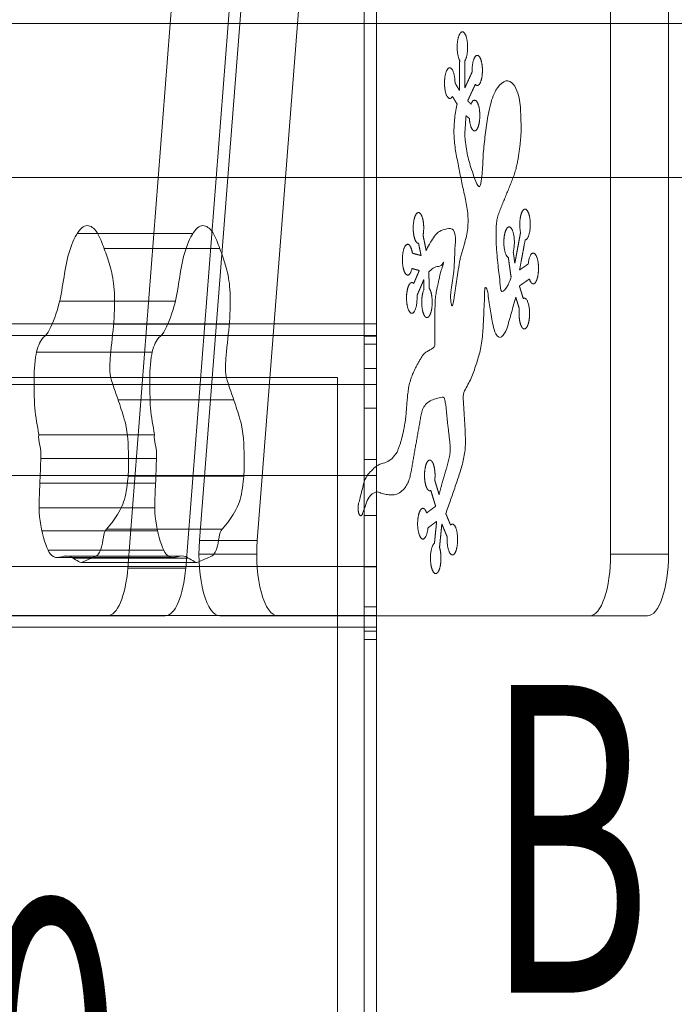
# Model space of a CAD drawing. Units: millimetres. Extents: x 9234 to 18934, y -7550 to 550.
# Drawn here: x 16536 to 16749, y -4937 to -4617 of the extents above; entities that cross this region are included whole.
import ezdxf
from ezdxf.enums import TextEntityAlignment as Align

# ---------------------------------------------------------------- set-up
doc = ezdxf.new("R2010")
doc.units = ezdxf.units.MM
doc.header["$MEASUREMENT"] = 0
for name, color, linetype, lineweight in [('access-new - Level 25', 7, 'Continuous', 0), ('access-new - Level 26', 7, 'Continuous', 0), ('Level 10', 7, 'Continuous', 0), ('Level 12', 7, 'Continuous', 0), ('Level 8', 18, 'Continuous', 0), ('roofs - Level 25', 7, 'Continuous', 0)]:
    doc.layers.add(name, color=color, linetype=linetype, lineweight=lineweight)
doc.styles.add('Style-ENGINEERING', font='ENGINEERING.shx')

# ---------------------------------------------------------------- blocks, each defined once
blk = doc.blocks.new('uprite_9')
at = {"layer": 'Level 10', "color": 7, "linetype": 'Continuous', "lineweight": 0, "flags": 128}
blk.add_lwpolyline([(16339.64, -5032.98), (16639.64, -5032.98), (16639.64, -4732.98), (16339.64, -4732.98), (16339.64, -5032.98)], dxfattribs=at)
at = {"layer": 'Level 12', "color": 7, "linetype": 'Continuous', "lineweight": 0, "style": 'Style-ENGINEERING', "width": 0.6}
for s, p in [('B', (16714.64, -4882.98)), ('4.00', (16489.64, -4952.98))]:
    blk.add_text(s, height=100, dxfattribs=at).set_placement(p, align=Align.MIDDLE_CENTER)
blk = doc.blocks.new('From Smart Solid_151')
at = {"layer": 'access-new - Level 26', "color": 251, "lineweight": 13}
for p, q in [((-220.22, 25), (-193.61, 25)), ((193.62, 25), (-220.22, 25)), ((-220.22, -25), (-220.22, 25)), ((220.22, 25), (-193.61, 25)), ((-193.61, 25), (-193.61, -25)), ((193.62, 25), (220.22, 25)), ((193.62, -25), (193.62, 25)), ((220.22, 25), (220.22, -25)), ((193.62, -25), (-220.22, -25)), ((-193.61, -25), (-220.22, -25)), ((220.22, -25), (-193.61, -25)), ((220.22, -25), (193.62, -25))]:
    blk.add_line(p, q, dxfattribs=at)
blk = doc.blocks.new('From Smart Solid_152')
at = {"layer": 'access-new - Level 25', "color": 12, "linetype": 'Continuous', "lineweight": 13}
for p, q in [((-1.94, -384.45), (57.32, 375.55)), ((16.86, -384.45), (76.11, 375.55)), ((16.86, -384.45), (-1.94, -384.45)), ((-8.61, -400), (-69.44, -400)), ((-50.65, -400), (10.19, -400)), ((10.19, -400), (-8.61, -400))]:
    blk.add_line(p, q, dxfattribs=at)
for centre in [(-8.61, -380), (10.19, -380)]:
    blk.add_ellipse(centre, major_axis=(0, 20), ratio=0.34202, start_param=3.141593, end_param=4.488262, dxfattribs=at)
blk = doc.blocks.new('From Smart Solid_153')
at = {"layer": 'access-new - Level 25', "color": 12, "linetype": 'Continuous', "lineweight": 13}
for p, q in [((-16.86, 384.44), (-76.11, -375.56)), ((1.94, 384.44), (-57.32, -375.56)), ((57.49, 380), (57.49, -380)), ((76.28, -380), (76.28, 380)), ((-57.32, -375.56), (-76.11, -375.56)), ((-57.49, -380), (-76.28, -380)), ((76.28, -380), (57.49, -380)), ((-50.65, -400), (-69.44, -400)), ((-69.44, -400), (50.65, -400)), ((-50.65, -400), (69.44, -400)), ((69.44, -400), (50.65, -400))]:
    blk.add_line(p, q, dxfattribs=at)
for centre, major_axis, start_param, end_param in [((-69.44, -380), (0, -20), 4.488262, 6.283185), ((-50.65, -380), (0, -20), 4.488262, 6.283185), ((50.65, -380), (0, -20), 0, 1.570796), ((69.44, -380), (0, 20), 3.141593, 4.712389)]:
    blk.add_ellipse(centre, major_axis=major_axis, ratio=0.34202, start_param=start_param, end_param=end_param, dxfattribs=at)
blk = doc.blocks.new('From Smart Solid_160')
at = {"layer": 'access-new - Level 26', "color": 7, "linetype": 'Continuous', "lineweight": 13}
for p, q in [((17.43, 52.08), (-20.16, 52.08)), ((26.2, 47.28), (-11.39, 47.28)), ((11.77, 30.16), (-25.82, 30.16)), ((29.29, 22.7), (-8.3, 22.7)), ((4.25, 13.57), (-33.34, 13.57)), ((30.77, -1.91), (-6.81, -1.91)), ((4.96, -13.28), (-32.63, -13.28)), ((5.63, -20.98), (-31.96, -20.98)), ((34.01, -26.79), (-3.58, -26.79)), ((5.34, -29.01), (-32.24, -29.01)), ((5.06, -37), (-32.53, -37)), ((5.99, -44.53), (-31.6, -44.53)), ((26.98, -43.94), (-10.61, -43.94)), ((8, -50.84), (-29.59, -50.84)), ((10.57, -53.18), (-27.02, -53.18)), ((13.34, -52.75), (-24.25, -52.75)), ((16.07, -53.42), (-21.52, -53.42)), ((18.78, -54.86), (-18.8, -54.86))]:
    blk.add_line(p, q, dxfattribs=at)
for points, knots in [([(-32.63, -13.28), (-32.63, -13.27), (-32.62, -13.24), (-32.93, -10.33), (-33.7, -7.7), (-34.05, -2.21), (-34.16, 3.33), (-34.11, 8.8), (-33.28, 14.5), (-32.55, 16.14), (-31.06, 18.83), (-30.21, 18.76), (-28.33, 22.3), (-27.24, 25.02), (-24.81, 33.43), (-24.36, 40.35), (-22.04, 48.44), (-21.14, 50.62), (-18.79, 54.14), (-17.59, 54.86), (-15.36, 54.4), (-14.28, 53.65), (-12.41, 50.12), (-11.79, 48.38), (-10.46, 44.72), (-9.87, 43.01), (-8.71, 38.9), (-7.71, 33.3), (-8.02, 26.84), (-8.49, 19.72), (-9.03, 16.11), (-9.45, 10.24), (-9.76, 7.59), (-8.43, 1.98), (-7.25, -0.36), (-5.63, -5.64), (-4.95, -7.43), (-3.51, -13.85), (-3.51, -18.07), (-3.43, -24.24), (-3.5, -26.38), (-4.07, -31.36), (-4.5, -33.96), (-6.41, -38.5), (-7.58, -40.07), (-9.48, -42.87), (-10.28, -43.33), (-11.75, -45.75), (-11.8, -49.3), (-12.95, -51.67), (-13.38, -52.49), (-15.51, -53.42), (-17.16, -54.14), (-18.8, -54.86)], [0, 0, 0, 0, 0.000236, 0.000236, 0.037634, 0.037634, 0.066371, 0.103624, 0.103624, 0.135456, 0.135456, 0.162893, 0.162893, 0.212763, 0.212763, 0.292622, 0.292622, 0.335912, 0.335912, 0.377818, 0.377818, 0.416264, 0.416264, 0.449104, 0.449104, 0.479396, 0.479396, 0.510619, 0.552612, 0.552612, 0.598003, 0.598003, 0.6251, 0.6251, 0.675476, 0.675476, 0.710016, 0.710016, 0.759061, 0.759061, 0.784621, 0.784621, 0.81931, 0.81931, 0.865929, 0.865929, 0.893592, 0.893592, 0.924883, 0.924883, 0.941888, 0.941888, 1, 1, 1, 1]), ([(4.96, -13.28), (4.96, -13.27), (4.96, -13.24), (4.66, -10.33), (3.89, -7.7), (3.54, -2.21), (3.43, 3.33), (3.48, 8.8), (4.3, 14.5), (5.04, 16.14), (6.53, 18.83), (7.38, 18.76), (9.26, 22.3), (10.34, 25.02), (12.78, 33.43), (13.23, 40.35), (15.55, 48.44), (16.44, 50.62), (18.79, 54.14), (20, 54.86), (22.22, 54.4), (23.31, 53.65), (25.17, 50.12), (25.8, 48.38), (27.13, 44.72), (27.72, 43.01), (28.88, 38.9), (29.88, 33.3), (29.57, 26.84), (29.1, 19.72), (28.56, 16.11), (28.13, 10.24), (27.83, 7.59), (29.15, 1.98), (30.33, -0.36), (31.96, -5.64), (32.63, -7.43), (34.08, -13.85), (34.08, -18.07), (34.16, -24.24), (34.09, -26.38), (33.52, -31.36), (33.09, -33.96), (31.18, -38.5), (30.01, -40.07), (28.11, -42.87), (27.31, -43.33), (25.84, -45.75), (25.79, -49.3), (24.63, -51.67), (24.21, -52.49), (22.08, -53.42), (20.43, -54.14), (18.78, -54.86)], [0, 0, 0, 0, 0.000236, 0.000236, 0.037634, 0.037634, 0.066371, 0.103624, 0.103624, 0.135456, 0.135456, 0.162893, 0.162893, 0.212763, 0.212763, 0.292622, 0.292622, 0.335912, 0.335912, 0.377818, 0.377818, 0.416264, 0.416264, 0.449104, 0.449104, 0.479396, 0.479396, 0.510619, 0.552612, 0.552612, 0.598003, 0.598003, 0.6251, 0.6251, 0.675476, 0.675476, 0.710016, 0.710016, 0.759061, 0.759061, 0.784621, 0.784621, 0.81931, 0.81931, 0.865929, 0.865929, 0.893592, 0.893592, 0.924883, 0.924883, 0.941888, 0.941888, 1, 1, 1, 1]), ([(-18.8, -54.86), (-20.03, -54.43), (-21.23, -53.51), (-24.22, -52.07), (-26.06, -53.86), (-29.14, -52.25), (-30.16, -50.04), (-32.02, -43.15), (-32.65, -39.57), (-32.43, -33.23), (-32.17, -27.83), (-32, -22.37), (-31.85, -17.29), (-32.88, -15.31), (-32.63, -13.28)], [0, 0, 0, 0, 0.149192, 0.149192, 0.367265, 0.367265, 0.522947, 0.522947, 0.685189, 0.685189, 0.787397, 0.910472, 0.910472, 1, 1, 1, 1]), ([(18.78, -54.86), (17.56, -54.43), (16.36, -53.51), (13.37, -52.07), (11.53, -53.86), (8.45, -52.25), (7.43, -50.04), (5.57, -43.15), (4.94, -39.57), (5.16, -33.23), (5.42, -27.83), (5.59, -22.37), (5.74, -17.29), (4.71, -15.31), (4.96, -13.28)], [0, 0, 0, 0, 0.149192, 0.149192, 0.367265, 0.367265, 0.522947, 0.522947, 0.685189, 0.685189, 0.787397, 0.910472, 0.910472, 1, 1, 1, 1])]:
    blk.add_open_spline(points, degree=3, knots=knots, dxfattribs=at)
blk = doc.blocks.new('access-new_1')
at = {"layer": 'access-new - Level 26', "color": 40, "linetype": 'Continuous', "lineweight": 13}
blk.add_rational_spline([(16674.81, -4777.19), (16675.9, -4774.26), (16676.89, -4771.3), (16677.92, -4768.34), (16679.12, -4764.87), (16680.32, -4761.43), (16680.92, -4757.78), (16681.37, -4755.1), (16681.17, -4752.39), (16681.07, -4749.71), (16680.95, -4746.64), (16680.65, -4743.57), (16680.51, -4740.5), (16680.48, -4739.72), (16680.38, -4738.94), (16680.61, -4738.17), (16681.02, -4736.78), (16681.92, -4735.7), (16682.48, -4734.43), (16683.01, -4733.21), (16683.55, -4732.01), (16684, -4730.75), (16685.34, -4727.05), (16686.44, -4723.28), (16686.76, -4719.39), (16686.92, -4717.36), (16687.04, -4715.32), (16687.13, -4713.29), (16687.23, -4710.95), (16687.31, -4708.61), (16687.41, -4706.27), (16687.46, -4705.18), (16687.53, -4704.03), (16687.66, -4703), (16687.72, -4702.51), (16688.17, -4703.95), (16688.26, -4704.48), (16688.55, -4706.2), (16688.81, -4707.92), (16689.09, -4709.64), (16689.5, -4712.1), (16689.85, -4714.56), (16690.36, -4717.02), (16690.6, -4718.16), (16691.54, -4719.77), (16692.22, -4719.95), (16693, -4720.16), (16694.39, -4718.14), (16694.76, -4716.85), (16695.7, -4713.55), (16696.63, -4710.26), (16697.57, -4706.96), (16697.95, -4708.2), (16698.33, -4709.44), (16698.71, -4710.68), (16698.36, -4713.86), (16698.96, -4716.71), (16700.1, -4717.18), (16701.23, -4717.65), (16702.09, -4715.41), (16702.05, -4712.06), (16702.01, -4708.71), (16701.11, -4706.64), (16699.98, -4707.34), (16699.57, -4705.97), (16699.15, -4704.61), (16698.73, -4703.24), (16699.82, -4702.49), (16700.91, -4701.74), (16701.99, -4700.99), (16702.78, -4703.43), (16703.92, -4703.24), (16704.61, -4700.55), (16705.29, -4697.87), (16705.03, -4694.6), (16704.01, -4693.1), (16702.98, -4691.59), (16701.93, -4692.91), (16701.6, -4696.12), (16700.66, -4696.77), (16699.73, -4697.42), (16698.79, -4698.06), (16699.4, -4694.8), (16700.01, -4691.54), (16700.61, -4688.29), (16701.76, -4688.2), (16702.47, -4685.58), (16702.24, -4682.29), (16702.02, -4679.01), (16701.01, -4677.41), (16699.94, -4678.63), (16698.88, -4679.86), (16698.51, -4683.04), (16699.11, -4685.9), (16698.49, -4689.23), (16697.87, -4692.57), (16697.25, -4695.91), (16697.08, -4694.66), (16696.91, -4693.41), (16696.74, -4692.16), (16697.45, -4689.53), (16697.21, -4686.25), (16696.2, -4684.66), (16695.19, -4683.07), (16694.13, -4684.31), (16693.77, -4687.5), (16693.41, -4690.68), (16694.01, -4693.53), (16695.15, -4694.01), (16695.43, -4696.11), (16695.72, -4698.2), (16696.01, -4700.3), (16695.98, -4700.41), (16695.94, -4700.52), (16695.9, -4700.63), (16695.48, -4702), (16694.88, -4703.29), (16694.24, -4704.59), (16694.05, -4704.98), (16693.1, -4705.42), (16693, -4705), (16692.61, -4703.43), (16692.38, -4701.83), (16692.21, -4700.22), (16691.95, -4697.83), (16691.68, -4695.44), (16691.46, -4693.05), (16691.2, -4690.09), (16691.05, -4687.11), (16691.18, -4684.15), (16691.27, -4682.27), (16691.7, -4680.39), (16692.41, -4678.64), (16693.01, -4677.16), (16693.62, -4675.69), (16694.22, -4674.22), (16695, -4672.3), (16695.78, -4670.38), (16696.54, -4668.45), (16698.06, -4664.63), (16698.58, -4660.49), (16699.05, -4656.41), (16699.39, -4653.47), (16699.29, -4650.48), (16699.18, -4647.53), (16699.08, -4644.76), (16698.92, -4642.06), (16697.76, -4639.34), (16697.24, -4638.12), (16696.24, -4636.89), (16695.3, -4636.57), (16694.2, -4636.18), (16692.52, -4637.56), (16691.63, -4638.87), (16690.36, -4640.74), (16689.72, -4642.56), (16689.27, -4644.57), (16688.82, -4646.6), (16688.35, -4648.61), (16688.08, -4650.67), (16687.71, -4653.4), (16687.38, -4656.14), (16687.11, -4658.89), (16686.84, -4661.61), (16686.85, -4664.36), (16686.61, -4667.09), (16686.49, -4668.44), (16686.2, -4670.3), (16685.77, -4671.06), (16685.31, -4671.88), (16684.32, -4668.57), (16683.82, -4667.18), (16682.87, -4664.56), (16682.07, -4662.02), (16681.61, -4659.31), (16681.24, -4657.11), (16680.92, -4654.91), (16681.07, -4652.71), (16681.18, -4651.09), (16681.29, -4649.46), (16681.4, -4647.84), (16681.4, -4647.84), (16681.4, -4647.84), (16681.4, -4647.84), (16681.77, -4648.19), (16682.13, -4648.54), (16682.49, -4648.89), (16682.73, -4652.17), (16683.74, -4653.75), (16684.8, -4652.51), (16685.87, -4651.27), (16686.22, -4648.08), (16685.62, -4645.23), (16685.02, -4642.39), (16683.88, -4641.91), (16683.03, -4644.14), (16682.66, -4643.79), (16682.3, -4643.44), (16681.93, -4643.09), (16682.76, -4641.3), (16683.58, -4639.51), (16684.4, -4637.71), (16685.43, -4638.97), (16686.42, -4637.48), (16686.67, -4634.3), (16686.93, -4631.13), (16686.26, -4628.51), (16685.15, -4628.31), (16684.03, -4628.11), (16683.26, -4630.46), (16683.38, -4633.7), (16682.59, -4635.43), (16681.8, -4637.15), (16681.01, -4638.87), (16681, -4638.87), (16680.99, -4638.86), (16680.99, -4638.85), (16680.99, -4638.85), (16680.99, -4638.85), (16680.99, -4638.85), (16681.01, -4635.91), (16681.02, -4632.97), (16681.04, -4630.03), (16682.04, -4628.41), (16682.26, -4625.12), (16681.54, -4622.51), (16680.82, -4619.91), (16679.67, -4619.85), (16678.92, -4622.38), (16678.17, -4624.91), (16678.35, -4628.22), (16679.33, -4629.94), (16679.31, -4633.2), (16679.29, -4636.45), (16679.27, -4639.7), (16678.79, -4638.9), (16678.31, -4638.1), (16677.82, -4637.29), (16677.81, -4633.94), (16676.93, -4631.81), (16675.8, -4632.41), (16674.68, -4633.01), (16674.11, -4635.93), (16674.51, -4639.07), (16674.91, -4642.21), (16675.99, -4643.34), (16676.98, -4641.64), (16677.48, -4642.47), (16677.98, -4643.31), (16678.48, -4644.14), (16678.48, -4644.14), (16678.48, -4644.14), (16678.48, -4644.14), (16678.18, -4645.52), (16677.95, -4646.91), (16677.78, -4648.31), (16677.32, -4651.95), (16677.38, -4655.7), (16678.02, -4659.32), (16678.62, -4662.77), (16679.31, -4666.2), (16680.02, -4669.62), (16680.44, -4671.67), (16680.94, -4673.69), (16681.36, -4675.74), (16682.02, -4678.91), (16682.28, -4682.26), (16681.83, -4685.44), (16681.33, -4688.97), (16679.76, -4692.34), (16679.21, -4695.89), (16678.93, -4697.69), (16678.65, -4699.49), (16678.38, -4701.3), (16678.09, -4703.21), (16677.83, -4705.12), (16677.54, -4707.03), (16677.4, -4707.96), (16676.98, -4710.63), (16676.78, -4709.73), (16676.54, -4708.74), (16676.34, -4707.67), (16676.38, -4706.64), (16676.5, -4703.63), (16677.27, -4700.62), (16677.49, -4697.61), (16677.63, -4695.56), (16677.7, -4693.5), (16677.77, -4691.45), (16677.85, -4689.35), (16678.41, -4687.26), (16677.31, -4685.17), (16676.83, -4684.26), (16675.4, -4684.53), (16674.58, -4684.82), (16673.52, -4685.19), (16672.3, -4685.6), (16671.54, -4686.57), (16670.26, -4688.21), (16669.33, -4689.86), (16668.43, -4691.62), (16668.1, -4690.02), (16667.77, -4688.42), (16667.43, -4686.82), (16667.99, -4683.88), (16667.58, -4680.76), (16666.49, -4679.67), (16665.41, -4678.59), (16664.43, -4680.32), (16664.25, -4683.63), (16664.07, -4686.94), (16664.82, -4689.47), (16665.97, -4689.4), (16666.24, -4690.72), (16666.52, -4692.04), (16666.79, -4693.36), (16665.85, -4693.11), (16664.92, -4692.87), (16663.98, -4692.62), (16663.5, -4689.57), (16662.4, -4688.7), (16661.45, -4690.61), (16660.51, -4692.52), (16660.41, -4695.86), (16661.22, -4698.24), (16662.02, -4700.62), (16663.17, -4700.34), (16663.83, -4697.6), (16664.62, -4697.81), (16665.41, -4698.02), (16666.21, -4698.23), (16665.61, -4699.65), (16665, -4701.06), (16664.4, -4702.48), (16663.33, -4701.27), (16662.33, -4702.89), (16662.1, -4706.17), (16661.88, -4709.46), (16662.6, -4712.07), (16663.75, -4712.14), (16664.89, -4712.21), (16665.65, -4709.69), (16665.47, -4706.38), (16666.2, -4704.66), (16666.93, -4702.95), (16667.66, -4701.23), (16667.69, -4702.29), (16667.71, -4703.34), (16667.74, -4704.4), (16666.79, -4706.28), (16666.68, -4709.62), (16667.48, -4712.02), (16668.27, -4714.42), (16669.42, -4714.17), (16670.09, -4711.46), (16670.76, -4708.74), (16670.48, -4705.49), (16669.44, -4704.03), (16669.4, -4702.23), (16669.35, -4700.43), (16669.31, -4698.63), (16669.92, -4698.16), (16670.47, -4697.62), (16671.07, -4697.15), (16671.47, -4696.83), (16672.14, -4697.3), (16672.62, -4697.2), (16673.33, -4697.05), (16674.15, -4694.74), (16674.1, -4695.44), (16674.01, -4696.65), (16673.25, -4697.97), (16673.01, -4699.28), (16672.4, -4702.5), (16671.4, -4705.67), (16671.33, -4708.93), (16671.28, -4711.64), (16671.29, -4714.35), (16671.27, -4717.06), (16671.26, -4718.78), (16671.3, -4720.5), (16671.27, -4722.21), (16671.24, -4723.98), (16668.24, -4724.25), (16667.33, -4725.77), (16665.56, -4728.75), (16663.73, -4731.8), (16662.98, -4735.21), (16662.02, -4739.62), (16662.26, -4744.16), (16661.43, -4748.57), (16660.88, -4751.51), (16660.25, -4754.37), (16658.98, -4757.19), (16658.43, -4758.4), (16657.44, -4759.26), (16656.4, -4760.06), (16655.2, -4760.99), (16653.46, -4760.8), (16652.3, -4761.79), (16650.5, -4763.31), (16648.76, -4765.06), (16648.2, -4767.26), (16647.64, -4769.46), (16647.08, -4771.65), (16646.52, -4773.85), (16646.2, -4774.97), (16646.25, -4776.43), (16646.63, -4777.37), (16647.02, -4778.3), (16647.52, -4778.17), (16647.84, -4777.04), (16648.08, -4776.42), (16648.29, -4775.8), (16648.51, -4775.17), (16648.77, -4774.46), (16649.01, -4773.75), (16649.27, -4773.04), (16649.72, -4771.79), (16650.81, -4770.69), (16652.07, -4770.22), (16653.03, -4769.86), (16654, -4770.97), (16654.98, -4771), (16656.69, -4771.05), (16658.53, -4771.58), (16660.18, -4770.22), (16662.71, -4768.15), (16663.2, -4765.61), (16663.66, -4762.97), (16664.12, -4760.38), (16664.56, -4757.78), (16665.02, -4755.19), (16665.64, -4751.68), (16666.26, -4748.17), (16666.89, -4744.67), (16667.1, -4743.48), (16667.64, -4742.45), (16668.58, -4741.48), (16669.56, -4740.47), (16670.77, -4740.18), (16671.94, -4739.8), (16672.7, -4739.55), (16674.19, -4739.03), (16674.39, -4739.84), (16674.98, -4742.18), (16675.03, -4744.53), (16675.3, -4746.89), (16675.62, -4749.76), (16676, -4752.62), (16676.25, -4755.49), (16676.39, -4757.12), (16676.06, -4758.75), (16675.64, -4760.37), (16674.88, -4763.29), (16673.94, -4766.03), (16673.21, -4768.9), (16673.03, -4769.63), (16672.84, -4770.37), (16672.66, -4771.1), (16672.19, -4769.54), (16671.72, -4767.98), (16671.24, -4766.41), (16671.6, -4763.23), (16671, -4760.38), (16669.87, -4759.89), (16668.74, -4759.4), (16667.88, -4761.62), (16667.91, -4764.97), (16667.94, -4768.32), (16668.84, -4770.4), (16669.96, -4769.73), (16670.48, -4771.44), (16671, -4773.15), (16671.52, -4774.86), (16670.55, -4775.58), (16669.57, -4776.31), (16668.6, -4777.04), (16667.8, -4774.64), (16666.66, -4774.89), (16665.99, -4777.61), (16665.32, -4780.34), (16665.6, -4783.59), (16666.64, -4785.04), (16667.67, -4786.49), (16668.72, -4785.11), (16669.03, -4781.88), (16669.97, -4781.18), (16670.91, -4780.47), (16671.85, -4779.77), (16671.61, -4782.14), (16671.37, -4784.51), (16671.14, -4786.88), (16670.03, -4787.68), (16669.52, -4790.68), (16669.98, -4793.75), (16670.44, -4796.82), (16671.54, -4797.76), (16672.5, -4795.89), (16673.45, -4794.03), (16673.57, -4790.7), (16672.78, -4788.28), (16673.03, -4785.73), (16673.29, -4783.18), (16673.54, -4780.63), (16674.12, -4782.03), (16674.7, -4783.43), (16675.27, -4784.83), (16675.08, -4788.13), (16675.82, -4790.69), (16676.97, -4790.68), (16678.11, -4790.66), (16678.84, -4788.08), (16678.64, -4784.79), (16678.44, -4781.49), (16677.44, -4779.82), (16676.37, -4780.99), (16675.85, -4779.72), (16675.33, -4778.46), (16674.81, -4777.19), (16674.81, -4777.19), (16674.81, -4777.19), (16674.81, -4777.19)], [1, 1, 1, 1, 1, 1, 1, 1, 1, 1, 1, 1, 1, 1, 1, 1, 1, 1, 1, 1, 1, 1, 1, 1, 1, 1, 1, 1, 1, 1, 1, 1, 1, 1, 1, 1, 1, 1, 1, 1, 1, 1, 1, 1, 1, 1, 1, 1, 1, 1, 1, 1, 1, 1, 1, 0.761858406458, 0.761858406458, 1, 0.761858406458, 0.761858406458, 1, 0.761858406458, 0.761858406458, 1, 1, 1, 1, 1, 1, 1, 0.761858406458, 0.761858406458, 1, 0.761858406458, 0.761858406458, 1, 0.761858406458, 0.761858406458, 1, 1, 1, 1, 1, 1, 1, 0.761858406458, 0.761858406458, 1, 0.761858406458, 0.761858406458, 1, 0.761858406458, 0.761858406458, 1, 1, 1, 1, 1, 1, 1, 0.761858406458, 0.761858406458, 1, 0.761858406458, 0.761858406458, 1, 0.761858406458, 0.761858406458, 1, 1, 1, 1, 1, 1, 1, 1, 1, 1, 1, 1, 1, 1, 1, 1, 1, 1, 1, 1, 1, 1, 1, 1, 1, 1, 1, 1, 1, 1, 1, 1, 1, 1, 1, 1, 1, 1, 1, 1, 1, 1, 1, 1, 1, 1, 1, 1, 1, 1, 1, 1, 1, 1, 1, 1, 1, 1, 1, 1, 1, 1, 1, 1, 1, 1, 1, 1, 1, 1, 1, 1, 1, 1, 1, 1, 1, 1, 1, 0.761858406458, 0.761858406458, 1, 0.761858406458, 0.761858406458, 1, 0.761858406458, 0.761858406458, 1, 1, 1, 1, 1, 1, 1, 0.76397408911, 0.76397408911, 1, 0.76397408911, 0.76397408911, 1, 0.76397408911, 0.76397408911, 1, 1, 1, 1, 1, 1, 1, 1, 1, 1, 1, 1, 1, 0.761858406458, 0.761858406458, 1, 0.761858406458, 0.761858406458, 1, 0.761858406458, 0.761858406458, 1, 1, 1, 1, 1, 1, 1, 0.761858406458, 0.761858406458, 1, 0.761858406458, 0.761858406458, 1, 0.761858406458, 0.761858406458, 1, 1, 1, 1, 1, 1, 1, 1, 1, 1, 1, 1, 1, 1, 1, 1, 1, 1, 1, 1, 1, 1, 1, 1, 1, 1, 1, 1, 1, 1, 1, 1, 1, 1, 1, 1, 1, 1, 1, 1, 1, 1, 1, 1, 1, 1, 1, 1, 1, 1, 1, 1, 1, 1, 1, 1, 1, 1, 0.761858406458, 0.761858406458, 1, 0.761858406458, 0.761858406458, 1, 0.761858406458, 0.761858406458, 1, 1, 1, 1, 1, 1, 1, 0.761858406458, 0.761858406458, 1, 0.761858406458, 0.761858406458, 1, 0.761858406458, 0.761858406458, 1, 1, 1, 1, 1, 1, 1, 0.761858406458, 0.761858406458, 1, 0.761858406458, 0.761858406458, 1, 0.761858406458, 0.761858406458, 1, 1, 1, 1, 1, 1, 1, 0.761858406458, 0.761858406458, 1, 0.761858406458, 0.761858406458, 1, 0.761858406458, 0.761858406458, 1, 1, 1, 1, 1, 1, 1, 1, 1, 1, 1, 1, 1, 1, 1, 1, 1, 1, 1, 1, 1, 1, 1, 1, 1, 1, 1, 1, 1, 1, 1, 1, 1, 1, 1, 1, 1, 1, 1, 1, 1, 1, 1, 1, 1, 1, 1, 1, 1, 0.804737854124, 0.804737854124, 1, 0.804737854124, 0.804737854124, 1, 1, 1, 1, 1, 1, 1, 1, 1, 1, 1, 1, 1, 1, 1, 1, 1, 1, 1, 1, 1, 1, 1, 1, 1, 1, 1, 1, 1, 1, 1, 1, 1, 1, 1, 1, 1, 1, 1, 1, 1, 1, 1, 1, 1, 1, 1, 1, 1, 1, 1, 1, 0.761858406458, 0.761858406458, 1, 0.761858406458, 0.761858406458, 1, 0.761858406458, 0.761858406458, 1, 1, 1, 1, 1, 1, 1, 0.761858406458, 0.761858406458, 1, 0.761858406458, 0.761858406458, 1, 0.761858406458, 0.761858406458, 1, 1, 1, 1, 1, 1, 1, 0.761858406458, 0.761858406458, 1, 0.761858406458, 0.761858406458, 1, 0.761858406458, 0.761858406458, 1, 1, 1, 1, 1, 1, 1, 0.761858406458, 0.761858406458, 1, 0.761858406458, 0.761858406458, 1, 0.761858406458, 0.761858406458, 1, 1, 1, 1, 1, 1, 1], degree=3, knots=[0, 0, 0, 0, 0.001494, 0.001494, 0.001494, 0.003241, 0.003241, 0.003241, 0.004526, 0.004526, 0.004526, 0.005995, 0.005995, 0.005995, 0.006366, 0.006366, 0.006366, 0.007031, 0.007031, 0.007031, 0.007665, 0.007665, 0.007665, 0.009525, 0.009525, 0.009525, 0.010498, 0.010498, 0.010498, 0.011616, 0.011616, 0.011616, 0.012137, 0.012137, 0.012137, 0.012391, 0.012391, 0.012391, 0.013223, 0.013223, 0.013223, 0.014415, 0.014415, 0.014415, 0.014967, 0.014967, 0.014967, 0.015606, 0.015606, 0.015606, 0.017241, 0.017241, 0.017241, 0.034483, 0.034483, 0.034483, 0.04023, 0.04023, 0.04023, 0.045977, 0.045977, 0.045977, 0.051724, 0.051724, 0.051724, 0.068966, 0.068966, 0.068966, 0.086207, 0.086207, 0.086207, 0.091954, 0.091954, 0.091954, 0.097701, 0.097701, 0.097701, 0.103448, 0.103448, 0.103448, 0.112069, 0.112069, 0.112069, 0.12069, 0.12069, 0.12069, 0.126437, 0.126437, 0.126437, 0.132184, 0.132184, 0.132184, 0.137931, 0.137931, 0.137931, 0.155172, 0.155172, 0.155172, 0.172414, 0.172414, 0.172414, 0.178161, 0.178161, 0.178161, 0.183908, 0.183908, 0.183908, 0.189655, 0.189655, 0.189655, 0.206897, 0.206897, 0.206897, 0.20694, 0.20694, 0.20694, 0.207476, 0.207476, 0.207476, 0.20764, 0.20764, 0.20764, 0.208245, 0.208245, 0.208245, 0.209145, 0.209145, 0.209145, 0.210257, 0.210257, 0.210257, 0.210963, 0.210963, 0.210963, 0.211558, 0.211558, 0.211558, 0.212336, 0.212336, 0.212336, 0.213871, 0.213871, 0.213871, 0.214982, 0.214982, 0.214982, 0.21602, 0.21602, 0.21602, 0.216482, 0.216482, 0.216482, 0.217024, 0.217024, 0.217024, 0.217795, 0.217795, 0.217795, 0.21857, 0.21857, 0.21857, 0.219604, 0.219604, 0.219604, 0.220631, 0.220631, 0.220631, 0.221138, 0.221138, 0.221138, 0.22168, 0.22168, 0.22168, 0.222701, 0.222701, 0.222701, 0.223528, 0.223528, 0.223528, 0.224138, 0.224138, 0.224138, 0.241379, 0.241379, 0.241379, 0.258621, 0.258621, 0.258621, 0.264368, 0.264368, 0.264368, 0.270115, 0.270115, 0.270115, 0.275862, 0.275862, 0.275862, 0.293103, 0.293103, 0.293103, 0.310345, 0.310345, 0.310345, 0.316092, 0.316092, 0.316092, 0.321839, 0.321839, 0.321839, 0.327586, 0.327586, 0.327586, 0.344828, 0.344828, 0.344828, 0.362069, 0.362069, 0.362069, 0.37931, 0.37931, 0.37931, 0.396552, 0.396552, 0.396552, 0.402299, 0.402299, 0.402299, 0.408046, 0.408046, 0.408046, 0.413793, 0.413793, 0.413793, 0.431034, 0.431034, 0.431034, 0.448276, 0.448276, 0.448276, 0.454023, 0.454023, 0.454023, 0.45977, 0.45977, 0.45977, 0.465517, 0.465517, 0.465517, 0.482759, 0.482759, 0.482759, 0.5, 0.5, 0.5, 0.500705, 0.500705, 0.500705, 0.502541, 0.502541, 0.502541, 0.504291, 0.504291, 0.504291, 0.505334, 0.505334, 0.505334, 0.506953, 0.506953, 0.506953, 0.508748, 0.508748, 0.508748, 0.50966, 0.50966, 0.50966, 0.510626, 0.510626, 0.510626, 0.511095, 0.511095, 0.511095, 0.511615, 0.511615, 0.511615, 0.513131, 0.513131, 0.513131, 0.51416, 0.51416, 0.51416, 0.515208, 0.515208, 0.515208, 0.515667, 0.515667, 0.515667, 0.516252, 0.516252, 0.516252, 0.517241, 0.517241, 0.517241, 0.534483, 0.534483, 0.534483, 0.54023, 0.54023, 0.54023, 0.545977, 0.545977, 0.545977, 0.551724, 0.551724, 0.551724, 0.568966, 0.568966, 0.568966, 0.586207, 0.586207, 0.586207, 0.591954, 0.591954, 0.591954, 0.597701, 0.597701, 0.597701, 0.603448, 0.603448, 0.603448, 0.62069, 0.62069, 0.62069, 0.637931, 0.637931, 0.637931, 0.643678, 0.643678, 0.643678, 0.649425, 0.649425, 0.649425, 0.655172, 0.655172, 0.655172, 0.672414, 0.672414, 0.672414, 0.689655, 0.689655, 0.689655, 0.695402, 0.695402, 0.695402, 0.701149, 0.701149, 0.701149, 0.706897, 0.706897, 0.706897, 0.724138, 0.724138, 0.724138, 0.724564, 0.724564, 0.724564, 0.72485, 0.72485, 0.72485, 0.725276, 0.725276, 0.725276, 0.726014, 0.726014, 0.726014, 0.727825, 0.727825, 0.727825, 0.729328, 0.729328, 0.729328, 0.730279, 0.730279, 0.730279, 0.731261, 0.731261, 0.731261, 0.733181, 0.733181, 0.733181, 0.735668, 0.735668, 0.735668, 0.737323, 0.737323, 0.737323, 0.738037, 0.738037, 0.738037, 0.738861, 0.738861, 0.738861, 0.740124, 0.740124, 0.740124, 0.741379, 0.741379, 0.741379, 0.75, 0.75, 0.75, 0.758621, 0.758621, 0.758621, 0.759025, 0.759025, 0.759025, 0.759485, 0.759485, 0.759485, 0.760295, 0.760295, 0.760295, 0.760907, 0.760907, 0.760907, 0.761977, 0.761977, 0.761977, 0.763613, 0.763613, 0.763613, 0.765219, 0.765219, 0.765219, 0.767393, 0.767393, 0.767393, 0.768126, 0.768126, 0.768126, 0.768891, 0.768891, 0.768891, 0.76939, 0.76939, 0.76939, 0.770836, 0.770836, 0.770836, 0.772596, 0.772596, 0.772596, 0.773596, 0.773596, 0.773596, 0.7754, 0.7754, 0.7754, 0.775862, 0.775862, 0.775862, 0.793103, 0.793103, 0.793103, 0.798851, 0.798851, 0.798851, 0.804598, 0.804598, 0.804598, 0.810345, 0.810345, 0.810345, 0.827586, 0.827586, 0.827586, 0.844828, 0.844828, 0.844828, 0.850575, 0.850575, 0.850575, 0.856322, 0.856322, 0.856322, 0.862069, 0.862069, 0.862069, 0.87931, 0.87931, 0.87931, 0.896552, 0.896552, 0.896552, 0.902299, 0.902299, 0.902299, 0.908046, 0.908046, 0.908046, 0.913793, 0.913793, 0.913793, 0.931034, 0.931034, 0.931034, 0.948276, 0.948276, 0.948276, 0.954023, 0.954023, 0.954023, 0.95977, 0.95977, 0.95977, 0.965517, 0.965517, 0.965517, 0.982759, 0.982759, 0.982759, 1, 1, 1, 1], dxfattribs=at)
at = {"layer": 'access-new - Level 25', "color": 12, "linetype": 'Continuous', "lineweight": 13}
for name, p in [('From Smart Solid_152', (16573.46, -4410.48)), ('From Smart Solid_153', (16670.89, -4410.48))]:
    blk.add_blockref(name, p, dxfattribs=at)
at = {"layer": 'access-new - Level 26', "color": 251, "lineweight": 13}
blk.add_blockref('From Smart Solid_151', (16678.79, -4642.98), dxfattribs=at)
at = {"layer": 'access-new - Level 26', "color": 7, "linetype": 'Continuous', "lineweight": 13}
blk.add_blockref('From Smart Solid_160', (16575.18, -4738.32), dxfattribs=at)
blk = doc.blocks.new('From Bspline Surface_5')
at = {"layer": 'roofs - Level 25', "color": 40, "linetype": 'Continuous', "lineweight": 13}
for points, weights in [([(1107.5, 49.32), (399.89, 49.32), (-399.52, 49.32), (-1107.5, 49.32)], [1, 0.923176008578, 0.922699580834, 0.998570716769]), ([(1107.5, 45.53), (399.33, 45.53), (-398.97, 45.53), (-1107.5, 45.53)], [0.721483356796, 0.66698109969, 0.666640425887, 0.720461335387]), ([(1107.51, 29.59), (398.76, 29.59), (-398.4, 29.59), (-1107.51, 29.59)], [0.554391871442, 0.513258055496, 0.512998766177, 0.553614003484]), ([(1107.5, 0), (398.48, 0), (-398.12, 0), (-1107.5, 0)], [0.498699609401, 0.462015424505, 0.461783246388, 0.498003075051]), ([(1107.51, -29.59), (398.76, -29.59), (-398.4, -29.59), (-1107.51, -29.59)], [0.554391872151, 0.513258055263, 0.51299876594, 0.553614004183]), ([(1107.5, -45.53), (399.33, -45.53), (-398.97, -45.53), (-1107.5, -45.53)], [0.721483366936, 0.666981096353, 0.666640422507, 0.720461345397]), ([(-1107.5, -49.32), (-399.52, -49.32), (399.89, -49.32), (1107.5, -49.32)], [0.998570716768, 0.922699580834, 0.923176008578, 1])]:
    blk.add_rational_spline(points, weights, degree=3, dxfattribs=at)
blk.add_open_spline([(1107.5, -49.32), (1107.5, -49.28), (1107.5, -49.19), (1107.5, -48.47), (1107.5, -47.35), (1107.5, -45.94), (1107.49, -43.84), (1107.5, -41.06), (1107.5, -37.49), (1107.5, -33.98), (1107.5, -30.1), (1107.5, -25.78), (1107.5, -21.09), (1107.5, -16.07), (1107.51, -10.8), (1107.5, -5.43), (1107.5, -0.04), (1107.5, 5.36), (1107.51, 10.74), (1107.5, 16.02), (1107.5, 21.05), (1107.5, 25.76), (1107.5, 30.1), (1107.5, 34), (1107.5, 37.52), (1107.5, 41.07), (1107.49, 43.85), (1107.5, 45.95), (1107.5, 47.36), (1107.5, 48.48), (1107.5, 49.19), (1107.5, 49.28), (1107.5, 49.32)], degree=3, knots=[0, 0, 0, 0, 0.031762, 0.066263, 0.097814, 0.126968, 0.153407, 0.202167, 0.235995, 0.267819, 0.300865, 0.333946, 0.367009, 0.400534, 0.43419, 0.467308, 0.499769, 0.532283, 0.565452, 0.599158, 0.63274, 0.665894, 0.699106, 0.732373, 0.764303, 0.79812, 0.846577, 0.873315, 0.902495, 0.933875, 0.968297, 1, 1, 1, 1], dxfattribs=at)
blk = doc.blocks.new('From Smart Solid_167')
at = {"layer": 'roofs - Level 25', "color": 40, "linetype": 'Continuous', "lineweight": 13}
blk.add_blockref('From Bspline Surface_5', (6.363, 0), dxfattribs=at)
blk = doc.blocks.new('From Smart Solid_172')
at = {"layer": 'roofs - Level 25', "color": 40, "linetype": 'Continuous', "lineweight": 13}
for q in [(-1107.5, 68.8), (1107.5, -68.8)]:
    blk.add_line((1107.5, 68.8), q, dxfattribs=at)
blk = doc.blocks.new('From Smart Solid_174')
at = {"layer": 'roofs - Level 25', "color": 40, "linetype": 'Continuous', "lineweight": 13}
for p, q in [((1107.5, 68.8), (1107.5, -68.8)), ((1107.5, -68.8), (-1107.5, -68.8))]:
    blk.add_line(p, q, dxfattribs=at)
blk = doc.blocks.new('From Smart Solid_178')
at = {"layer": 'roofs - Level 25', "color": 40, "linetype": 'Continuous', "lineweight": 13}
for p, q in [((-2, 639.95), (-2, -639.95)), ((2, 639.95), (2, -639.95)), ((-2, -305.05), (-2, -167.45)), ((2, -305.05), (2, -167.45)), ((-2, -305.05), (2, -305.05)), ((-2, -307.72), (2, -307.72)), ((-2, -315.63), (2, -315.63)), ((-2, -328.45), (2, -328.45)), ((-2, -345.14), (2, -345.14)), ((-2, -363.35), (2, -363.35)), ((-2, -380.12), (2, -380.12)), ((-2, -393.04), (2, -393.04)), ((-2, -401), (2, -401)), ((-2, -403.7), (2, -403.7)), ((-2, -541.3), (-2, -403.7)), ((2, -541.3), (2, -403.7))]:
    blk.add_line(p, q, dxfattribs=at)
for points in [[(-2, -403.7), (-2, -403.7), (-2, -399.09), (-2, -385.84), (-2, -380.38), (-2, -371.05), (-2, -367.82), (-2, -361.12), (-2, -357.64), (-2, -347.37), (-2, -340.49), (-2, -331.31), (-2, -328.37), (-2, -323.02), (-2, -320.6), (-2, -316.22), (-2, -314.25), (-2, -310.92), (-2, -309.54), (-2, -306.19), (-2, -305.05), (-2, -305.05)], [(2, -403.7), (2, -403.7), (2, -399.09), (2, -385.84), (2, -380.38), (2, -371.05), (2, -367.82), (2, -361.12), (2, -357.64), (2, -347.37), (2, -340.49), (2, -331.31), (2, -328.37), (2, -323.02), (2, -320.6), (2, -316.22), (2, -314.25), (2, -310.92), (2, -309.54), (2, -306.19), (2, -305.05), (2, -305.05)]]:
    blk.add_open_spline(points, degree=3, knots=[0, 0, 0, 0, 0.25, 0.25, 0.375, 0.375, 0.4375, 0.4375, 0.5, 0.5, 0.625, 0.625, 0.6875, 0.6875, 0.75, 0.75, 0.8125, 0.8125, 0.875, 0.875, 1, 1, 1, 1], dxfattribs=at)
blk = doc.blocks.new('roofs')
at = {"layer": 'roofs - Level 25', "color": 40, "linetype": 'Continuous', "lineweight": 13}
blk.add_open_spline([(16652.31, -3770.54), (16652.31, -4197.17), (16652.31, -4623.8), (16652.31, -5050.43), (16652.31, -5050.43), (16652.31, -5050.43), (16652.31, -5050.43), (16652.31, -5050.43), (16652.31, -5045.82), (16652.31, -5032.57), (16652.31, -5027.12), (16652.31, -5017.78), (16652.31, -5014.55), (16652.31, -5007.86), (16652.31, -5004.37), (16652.31, -4994.1), (16652.31, -4987.22), (16652.31, -4978.04), (16652.31, -4975.1), (16652.31, -4969.76), (16652.31, -4967.33), (16652.31, -4962.95), (16652.31, -4960.98), (16652.31, -4957.65), (16652.31, -4956.27), (16652.31, -4952.92), (16652.31, -4951.79), (16652.31, -4951.79), (16652.31, -4905.92), (16652.31, -4860.05), (16652.31, -4814.18), (16652.31, -4814.18), (16652.31, -4809.57), (16652.31, -4796.32), (16652.31, -4790.87), (16652.31, -4781.53), (16652.31, -4778.3), (16652.31, -4771.61), (16652.31, -4768.12), (16652.31, -4757.85), (16652.31, -4750.97), (16652.31, -4741.79), (16652.31, -4738.85), (16652.31, -4733.51), (16652.31, -4731.08), (16652.31, -4726.7), (16652.31, -4724.73), (16652.31, -4721.4), (16652.31, -4720.02), (16652.31, -4716.67), (16652.31, -4715.54), (16652.31, -4715.54), (16652.31, -4669.67), (16652.31, -4623.8), (16652.31, -4577.93), (16652.31, -4577.93), (16652.31, -4573.32), (16652.31, -4560.07), (16652.31, -4554.62), (16652.31, -4545.28), (16652.31, -4542.05), (16652.31, -4535.36), (16652.31, -4531.87), (16652.31, -4521.6), (16652.31, -4514.72), (16652.31, -4505.54), (16652.31, -4502.6), (16652.31, -4497.26), (16652.31, -4494.83), (16652.31, -4490.45), (16652.31, -4488.48), (16652.31, -4485.15), (16652.31, -4483.77), (16652.31, -4480.42), (16652.31, -4479.29), (16652.31, -4479.29), (16652.31, -4433.42), (16652.31, -4387.55), (16652.31, -4341.68), (16652.31, -4341.68), (16652.31, -4337.07), (16652.31, -4323.82), (16652.31, -4318.37), (16652.31, -4309.03), (16652.31, -4305.8), (16652.31, -4299.11), (16652.31, -4295.62), (16652.31, -4285.35), (16652.31, -4278.47), (16652.31, -4269.29), (16652.31, -4266.35), (16652.31, -4261.01), (16652.31, -4258.58), (16652.31, -4254.2), (16652.31, -4252.23), (16652.31, -4248.9), (16652.31, -4247.52), (16652.31, -4244.17), (16652.31, -4243.04), (16652.31, -4243.04), (16652.31, -4197.17), (16652.31, -4151.3), (16652.31, -4105.43), (16652.31, -4105.43), (16652.31, -4100.82), (16652.31, -4087.57), (16652.31, -4082.12), (16652.31, -4072.78), (16652.31, -4069.55), (16652.31, -4062.86), (16652.31, -4059.37), (16652.31, -4049.1), (16652.31, -4042.22), (16652.31, -4033.04), (16652.31, -4030.1), (16652.31, -4024.76), (16652.31, -4022.33), (16652.31, -4017.95), (16652.31, -4015.98), (16652.31, -4012.65), (16652.31, -4011.27), (16652.31, -4007.92), (16652.31, -4006.79), (16652.31, -4006.79), (16652.31, -3960.92), (16652.31, -3915.05), (16652.31, -3869.18), (16652.31, -3869.18), (16652.31, -3864.57), (16652.31, -3851.32), (16652.31, -3845.87), (16652.31, -3836.53), (16652.31, -3833.3), (16652.31, -3826.61), (16652.31, -3823.12), (16652.31, -3812.85), (16652.31, -3805.97), (16652.31, -3796.79), (16652.31, -3793.85), (16652.31, -3788.51), (16652.31, -3786.08), (16652.31, -3781.7), (16652.31, -3779.73), (16652.31, -3776.4), (16652.31, -3775.02), (16652.31, -3771.67), (16652.31, -3770.54), (16652.31, -3770.54), (16652.31, -3770.54), (16652.31, -3770.54), (16652.31, -3770.54)], degree=3, knots=[0, 0, 0, 0, 0.071429, 0.071429, 0.071429, 0.142857, 0.142857, 0.142857, 0.160714, 0.160714, 0.169643, 0.169643, 0.174107, 0.174107, 0.178571, 0.178571, 0.1875, 0.1875, 0.191964, 0.191964, 0.196429, 0.196429, 0.200893, 0.200893, 0.205357, 0.205357, 0.214286, 0.214286, 0.214286, 0.285714, 0.285714, 0.285714, 0.303571, 0.303571, 0.3125, 0.3125, 0.316964, 0.316964, 0.321429, 0.321429, 0.330357, 0.330357, 0.334821, 0.334821, 0.339286, 0.339286, 0.34375, 0.34375, 0.348214, 0.348214, 0.357143, 0.357143, 0.357143, 0.428571, 0.428571, 0.428571, 0.446429, 0.446429, 0.455357, 0.455357, 0.459821, 0.459821, 0.464286, 0.464286, 0.473214, 0.473214, 0.477679, 0.477679, 0.482143, 0.482143, 0.486607, 0.486607, 0.491071, 0.491071, 0.5, 0.5, 0.5, 0.571429, 0.571429, 0.571429, 0.589286, 0.589286, 0.598214, 0.598214, 0.602679, 0.602679, 0.607143, 0.607143, 0.616071, 0.616071, 0.620536, 0.620536, 0.625, 0.625, 0.629464, 0.629464, 0.633929, 0.633929, 0.642857, 0.642857, 0.642857, 0.714286, 0.714286, 0.714286, 0.732143, 0.732143, 0.741071, 0.741071, 0.745536, 0.745536, 0.75, 0.75, 0.758929, 0.758929, 0.763393, 0.763393, 0.767857, 0.767857, 0.772321, 0.772321, 0.776786, 0.776786, 0.785714, 0.785714, 0.785714, 0.857143, 0.857143, 0.857143, 0.875, 0.875, 0.883929, 0.883929, 0.888393, 0.888393, 0.892857, 0.892857, 0.901786, 0.901786, 0.90625, 0.90625, 0.910714, 0.910714, 0.915179, 0.915179, 0.919643, 0.919643, 0.928571, 0.928571, 0.928571, 1, 1, 1, 1], dxfattribs=at)
for name, p in [('From Smart Solid_178', (16650.31, -4414.48)), ('From Smart Solid_174', (15544.81, -4646.73)), ('From Smart Solid_167', (15538.44, -4764.86)), ('From Smart Solid_172', (15544.81, -4882.98))]:
    blk.add_blockref(name, p, dxfattribs=at)

msp = doc.modelspace()

# ---------------------------------------------------------------- block references
at = {"layer": 'Level 10', "color": 7, "linetype": 'Continuous', "lineweight": 0}
msp.add_blockref('uprite_9', (0, 0), dxfattribs=at)
at = {"layer": 'Level 8', "color": 7, "linetype": 'Continuous', "lineweight": 0}
for name in ['roofs', 'access-new_1']:
    msp.add_blockref(name, (0, 0), dxfattribs=at)

doc.saveas('drawing.dxf')
